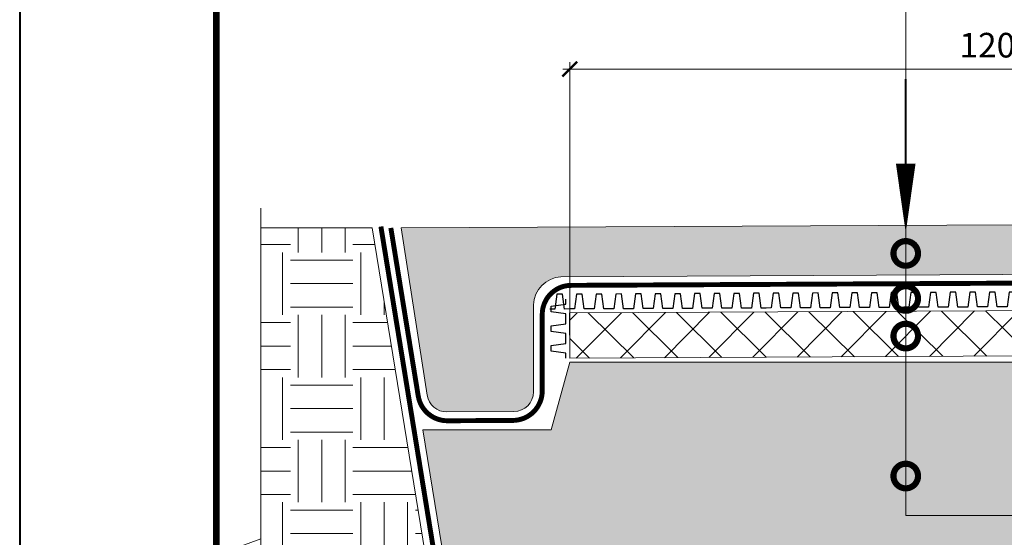
# Model space of a CAD drawing. Units: millimetres. Extents: x -131416 to 15549, y -33835 to 5820.
# Drawn here: x -8848 to -7847, y -24101 to -23575 of the extents above; entities that cross this region are included whole.
import ezdxf
from ezdxf import colors
from ezdxf.entities.mleader import LeaderData, LeaderLine
from ezdxf.enums import TextEntityAlignment as Align
from ezdxf.math import Vec2, Vec3

# ---------------------------------------------------------------- set-up
doc = ezdxf.new("R2010")
doc.units = ezdxf.units.MM
doc.linetypes.add('Штрих-пунктирная', pattern=[20, 7.5, -2, 1, -2, 7.5])
doc.layers.get('0').update_dxf_attribs({"lineweight": 30})
doc.layers.get('DEFPOINTS').update_dxf_attribs({"color": 251, "lineweight": 0})
for name, color, linetype, lineweight in [('FP-XX-МАРКИ ПОМЕЩЕНИЙ', 250, 'Continuous', 25), ('TN-Геотекстиль иглопробивной', 252, 'Штрих-пунктирная', 30), ('TN-ЗЕМЛЯ', 38, 'Земля', 30), ('TN-РАЗМЕРЫ', 184, 'Continuous', 15), ('TN-УТЕПЛИТЕЛЬ XPS', 8, 'Continuous', 15)]:
    doc.layers.add(name, color=color, linetype=linetype, lineweight=lineweight)
doc.layers.add('TN-АННТОТАЦИИ', color=7, linetype='Continuous', lineweight=20, true_color=0x000000)
doc.layers.add('TN-ТАБЛИЦЫ', color=7, linetype='Continuous', lineweight=40, true_color=0x000000)
doc.styles.get("Standard").update_dxf_attribs({"font": 'txt.shx'})
doc.styles.add('ПТС-Текст', font='ZwIsocpeur.ttf')
doc.styles.add('ПТС-Текст-Аннотативный', font='ZwIsocpeur.ttf')
doc.linetypes.add('Земля', pattern='A,6,["/",Standard,S=3,R=0,X=0,Y=-3],2,["/",Standard,S=3,R=0,X=0,Y=-3],2,["/",Standard,S=3,R=0,X=0,Y=-3],6', length=16)
doc.dimstyles.new('ПТС-Размеры-Аннотативный$0', dxfattribs={"dimtxt": 2.5, "dimasz": 1.5, "dimexe": 0.7, "dimexo": 1, "dimgap": 0.8, "dimtad": 1, "dimdec": 0, "dimzin": 0, "dimdsep": 46, "dimtxsty": 'ПТС-Текст-Аннотативный', "dimblk": 'ARCHTICK', "dimcen": 2, "dimdle": 0.7, "dimadec": 0, "dimazin": 0, "dimtfac": 1, "dimtdec": 0, "dimtmove": 1, "dimatfit": 3, "dimfxl": 0.7, "dimtolj": 1, "dimtzin": 0, "dimlwd": -1, "dimlwe": -1, "dimarcsym": 0})

# ---------------------------------------------------------------- blocks, each defined once
blk = doc.blocks.new('*U89')
at = {"lineweight": 13}
h = blk.add_hatch(dxfattribs=at)
h.set_pattern_fill('ANSI37', color=256, scale=10)
h.set_pattern_definition([(45, (200.0000021148373, -50.00043899442129), (-22.45064030267288, 22.45064030267288), []), (135, (200.0000021148373, -50.00043899442129), (-22.45064030267288, -22.45064030267288), [])])
h.paths.add_polyline_path([(1200.00000211483, 49.99956100557871), (-7.298177104740735e-12, 49.99999999999909), (0, 4), (1200.000002114837, 3.999561005579615)])
at = {"lineweight": 20}
blk.add_lwpolyline([(1200.00000211483, 49.99956100557871), (-7.298177104740735e-12, 49.99999999999909), (0, 4), (1200.000002114837, 3.999561005579615)], close=True, dxfattribs=at)
blk = doc.blocks.new('*U289')
at = {"ltscale": 100}
blk.add_lwpolyline([(10, -7.5), (5, -7.5), (3, 7.5), (-3, 7.5), (-5, -7.5), (-10, -7.5)], dxfattribs=at)
blk = doc.blocks.new('*U290')
at = {"color": 0, "linetype": 'ByBlock', "lineweight": -2, "transparency": 16777216}
for p in [(-1180, 0), (-1160, 0), (-1140, 0), (-1120, 0), (-1100, 0), (-1080, 0), (-1060, 0), (-1040, 0), (-1020, 0), (-1000, 0), (-980, 0), (-960, 0), (-940, 0), (-920, 0), (-900, 0), (-880, 0), (-860, 0), (-840, 0), (-820, 0), (-800, 0), (-780, 0), (-760, 0), (-740, 0), (-720, 0)]:
    blk.add_blockref('*U289', p, dxfattribs=at)
blk = doc.blocks.new('*U293')
at = {"ltscale": 100}
blk.add_lwpolyline([(10, -7.5), (5, -7.5), (3, 7.5), (-3, 7.5), (-5, -7.5), (-10, -7.5)], dxfattribs=at)
blk = doc.blocks.new('*U294')
at = {"color": 0, "linetype": 'ByBlock', "lineweight": -2, "transparency": 16777216}
for p in [(-40, 0), (-20, 0), (0, 0)]:
    blk.add_blockref('*U293', p, dxfattribs=at)
blk = doc.blocks.new('*U244')
at = {"lineweight": 0}
blk.add_wipeout([(251.47193802407128, -277.9319827362112), (251.47193802423863, -3159.5883573826054), (45.41113156495521, -3234.588357382564), (457.5327444811883, -3384.5883573825627), (251.47193802423863, -3459.5883573825627), (251.47193802542097, -6469.244003088847), (45.411131566139375, -6544.244003088847), (457.53274448237426, -6694.244003088808), (251.47193802542097, -6769.244003088847), (251.47193802427137, -9364.029691493532), (4.9112713895738125e-11, -9364.02969149295), (3.456079866737127e-11, -6769.244003089232), (206.06080645807197, -6694.244003088866), (-206.06080645808288, -6544.244003088808), (3.456079866737127e-11, -6469.244003089197), (1.4551915228366852e-11, -3459.588357382607), (206.0608064570588, -3384.5883573825436), (-206.06080645926704, -3234.588357382607), (1.4551915228366852e-11, -3159.588357382562), (0, -277.9319827362105)], dxfattribs=at).dxf.layer = 'FP-XX-МАРКИ ПОМЕЩЕНИЙ'
at = {"linetype": 'Continuous'}
blk.add_lwpolyline([(5.563276176473354e-11, -10128.83236047141), (3.711092031167399e-11, -6769.244003089229), (1.201264138581022e-09, -6769.244003088806), (206.0608064580725, -6694.244003088824), (-206.0608064580805, -6544.244003088806), (1.201034424459086e-09, -6469.244003088806), (3.688120618973836e-11, -6469.244003089229), (1.862683453646883e-11, -3459.588357382605), (206.0608064570628, -3384.588357382586), (-206.0608064592631, -3234.588357382606), (1.839712041453338e-11, -3159.588357382605), (-1.247210385266658e-13, 200)], dxfattribs=at)
blk = doc.blocks.new('_ARCHTICK')
at = {"color": 0, "linetype": 'ByBlock', "ltscale": 10, "const_width": 0.15}
blk.add_lwpolyline([(-0.5, -0.5), (0.5, 0.5)], dxfattribs=at)
blk = doc.blocks.new('*D313')
at = {"layer": 'DEFPOINTS', "color": 0, "transparency": 16777216}
for p in [(-7088.406555151696, -23624.70278509198), (-8288.391555352808, -23918.5671329198), (-7088.406555151696, -23969.56676891902)]:
    blk.add_point(p, dxfattribs=at)
at = {"layer": 'TN-РАЗМЕРЫ', "color": 0, "transparency": 16777216}
for p, q in [((-8288.391555352808, -23908.5671329198), (-8288.391555352808, -23617.70278509198)), ((-7088.406555151696, -23959.56676891902), (-7088.406555151696, -23617.70278509198)), ((-8295.391555352808, -23624.70278509198), (-7081.406555151696, -23624.70278509198))]:
    blk.add_line(p, q, dxfattribs=at)
at = {"layer": 'TN-РАЗМЕРЫ', "color": 0, "transparency": 16777216, "xscale": 15, "yscale": 15, "zscale": 15, "rotation": 180}
blk.add_blockref('_ARCHTICK', (-8288.391555352808, -23624.70278509198), dxfattribs=at)
at = {"layer": 'TN-РАЗМЕРЫ', "color": 0, "transparency": 16777216, "xscale": 15, "yscale": 15, "zscale": 15}
blk.add_blockref('_ARCHTICK', (-7088.406555151696, -23624.70278509198), dxfattribs=at)
at = {"layer": 'TN-РАЗМЕРЫ', "color": 0, "transparency": 16777216, "insert": (-7688.399055252252, -23600.45278509198), "char_height": 25, "attachment_point": 5, "style": 'ПТС-Текст-Аннотативный'}
blk.add_mtext('\\A1;1200 - размер плиты XPS', dxfattribs=at)
blk = doc.blocks.new('*U23')
blk.add_lwpolyline([(0, 0), (420, 0), (420, 297), (0, 297)], close=True)
at = {"const_width": 0.7}
blk.add_lwpolyline([(20, 5), (415, 5), (415, 292), (19.99999999999997, 292)], close=True, dxfattribs=at)
at = {"color": 0, "style": 'ПТС-Текст', "flags": 8}
for tag, p, height in [('ФОРМА6_001', (341.775, 11.275), 3.5), ('ФОРМАТ', (397, 1.5), 2.5)]:
    blk.add_attdef(tag, p, '', height=height, dxfattribs=at)
blk.add_attdef('ЛИСТ__', text='', height=2.5, dxfattribs=at).set_placement((410, 9.499999999999954), align=Align.MIDDLE_CENTER)
blk = doc.blocks.new('_DotSmall')
at = {"color": 0, "linetype": 'ByBlock', "const_width": 0.5}
blk.add_lwpolyline([(-0.0625, 0, 1), (0.0625, 0, 1)], format="xyb", close=True, dxfattribs=at)

msp = doc.modelspace()

# ---------------------------------------------------------------- hatches: boundary and pattern name
at = {"layer": 'TN-ЗЕМЛЯ', "linetype": 'Continuous', "lineweight": 20}
h = msp.add_hatch(dxfattribs=at)
h.set_pattern_fill('AR-SAND', color=256, scale=0.5)
h.set_pattern_definition([(37.50000000000001, (0, -7801.143356478584), (-0.8000156479920228, 24.47066186646712), [0, -19.304, 0, -21.59, 0, -20.6375]), (7.499999999999999, (0, -7801.143356478584), (22.47616415690013, 35.84125502841771), [0, -10.414, 0, -17.399, 0, -6.6675]), (327.5, (-15.62099999999919, -7801.143356478584), (39.5496185120729, 0.0718592339272881), [0, -6.35, 0, -22.86, 0, -29.845]), (317.5, (-15.62099999999919, -7801.143356478584), (38.17782262361486, 11.14646616286081), [0, -3.175, 0, -14.986, 0, -17.145])])
edge = h.paths.add_edge_path()
edge.add_line((-7297.156584073551, -24388.06686822305), (-7297.312423884183, -23971.73002263923))
edge.add_line((-7297.312423884183, -23971.73002263923), (-7197.86008287848, -23971.73002263923))
edge.add_line((-7197.86008287848, -23971.73002263923), (-7197.86008287848, -23960.89834576875))
edge.add_line((-7197.86008287848, -23960.89834576875), (-7156.371224597274, -23960.89834576875))
edge.add_line((-7156.371224597274, -23960.89834576875), (-7114.882366316069, -23922.61099172728))
edge.add_line((-7114.882366316069, -23922.61099172728), (-8288.391555352808, -23922.61099172728))
edge.add_line((-8288.391555352808, -23922.61099172728), (-8307.294624053724, -23991.2518844443))
edge.add_line((-8307.294624053724, -23991.2518844443), (-8437.693331654593, -23991.2518844443))
edge.add_line((-8437.693331654593, -23991.2518844443), (-8344.795539645418, -24561.06698994166))
edge.add_line((-8344.795539645418, -24561.06698994166), (-8201.021018904383, -24561.06698994166))
edge.add_spline(control_points=[(-8201.021018904385, -24561.06698994166), (-8206.873977500578, -24560.68388380669), (-8227.518939008893, -24558.55986655222), (-8258.24580406718, -24549.99432153633), (-8268.887851837128, -24520.37037901782), (-8281.394392038594, -24498.57165920304), (-8275.159136542157, -24483.68358765948), (-8272.136732336228, -24476.46691946087)], knot_values=[648.4372263479515, 648.4372263479515, 648.4372263479515, 648.4372263479515, 665.6607726852371, 708.4206110941449, 733.3853776344163, 756.9961669224051, 779.2073875475588, 779.2073875475588, 779.2073875475588, 779.2073875475588], degree=3, periodic=0)
edge.add_spline(control_points=[(-8272.136732336228, -24476.46691946087), (-8265.629615668833, -24461.33160128915), (-8250.334557459691, -24425.75584872733), (-8236.839968698903, -24356.92058650145), (-8165.976031087765, -24350.78296237345), (-8113.370462306945, -24348.98433671118), (-8064.162692011311, -24365.03805076591), (-8027.855452481483, -24398.44070121094), (-8011.989917343704, -24438.23534157558), (-8017.150627469748, -24469.17397519508), (-8015.135724818168, -24500.77477731158), (-8035.049328525353, -24524.37233139373), (-8043.726714219932, -24558.1281013692), (-8093.953284475087, -24561.10672416985), (-8127.996769424144, -24560.50112631304), (-8152.851138789871, -24561.06369017129), (-8152.995553885607, -24561.06698994166)], knot_values=[0, 0, 0, 0, 50.55018070138124, 118.8188249619295, 181.9535312747218, 235.8285647220845, 281.5118381503386, 331.9644296741633, 380.3637633464022, 401.2495252060573, 425.7120605288859, 472.1572631662871, 489.9096561300862, 522.3035456950499, 599.3788204346496, 599.8291899278985, 599.8291899278985, 599.8291899278985, 599.8291899278985], degree=3, periodic=0)
edge.add_line((-8152.995553885779, -24561.06698994166), (-6502.165224007003, -24561.06698994166))
edge.add_line((-6502.165224007003, -24561.06698994166), (-6302.165224007002, -23841.56675529398))
edge.add_line((-6302.165224007002, -23841.56675529398), (-6148.337831279905, -23841.56675529398))
edge.add_line((-6148.337831279905, -23841.56675529398), (-6148.337847997534, -23668.56675311561))
edge.add_line((-6148.337847997534, -23668.56675311561), (-6825.406571023998, -23668.56659141586))
edge.add_line((-6825.406571023998, -23668.56659141586), (-6825.406554306373, -23920.56667713742))
edge.add_line((-6825.406554306373, -23920.56667713742), (-6679.156445677673, -23920.56667713742))
edge.add_line((-6679.156445677673, -23920.56667713742), (-6679.156490489459, -24388.066868223))
edge.add_line((-6679.156490489459, -24388.066868223), (-7297.156584073551, -24388.06686822305))
at = {"layer": 'TN-ЗЕМЛЯ', "linetype": 'Continuous', "lineweight": 20, "transparency": 33554559}
h = msp.add_hatch(dxfattribs=at)
h.set_pattern_fill('GRAVEL', color=256, scale=2)
h.set_pattern_definition([(228.0127875, (36.57599999999911, -7750.343356478584), (-406.4000000319161, -457.1999999716357), [6.8344288, -676.6096727913]), (184.969741, (32.00400000000081, -7755.423356478584), (609.5999997588101, 50.80000289395848), [11.72809439999999, -1161.080977870479]), (132.5104471, (20.31999999999971, -7756.439356478584), (508.0000002145498, -558.7999998049191), [8.2696304, -818.6944558819999]), (267.273689, (0.5079999999998108, -7769.139356478584), (50.8000001063945, 1015.999999994663), [10.6800904, -1057.328748514759]), (292.83365418, (0, -7779.807356478584), (-254.0000000212682, 609.5999999911091), [10.472674, -1036.796154906879]), (357.2736889999999, (4.064000000000306, -7789.459356478584), (-1015.999999994663, 50.80000010639456), [10.6800904, -1057.328748514759]), (37.69424047, (14.73199999999997, -7789.967356478583), (-660.3999999707179, -508.0000000380082), [14.1238732, -1398.26230628494]), (72.25532837, (25.90799999999945, -7781.331356478584), (355.6000000955858, 1117.599999969577), [13.3343904, -1320.1051320381]), (121.42956562, (29.97199999999975, -7768.631356478584), (-406.4000000576624, 660.3999999645204), [10.71626, -1060.91091397424]), (175.2363583, (24.38400000000001, -7759.487356478584), (558.7999999919905, -50.80000008778512), [12.2342656, -599.4787389999997]), (222.3974378, (12.1919999999991, -7758.471356478584), (-609.5999999804932, -558.8000000212799), [15.8215584, -1566.33545024354]), (138.81407483, (50.79999999999927, -7769.647356478584), (-355.5999999786702, 304.8000000247836), [5.400090799999999, -534.61131648688]), (171.4692344, (46.73600000000079, -7766.091356478584), (660.4000000177931, -101.5999998847469), [10.2736396, -1017.0927799408]), (225, (36.57599999999911, -7764.567356478584), (-7.105427357601002e-15, -50.80000000000479), [7.1841868, -64.65786216856]), (203.19859051, (33.02000000000044, -7758.471356478584), (254.0000000069218, 101.5999999821867), [3.868826399999998, -383.0124473778798]), (291.80140949, (29.46399999999994, -7759.995356478584), (-50.80000001062992, 152.3999999964574), [5.4713124, -268.0950598]), (30.96375653, (31.49599999999919, -7765.075356478584), (152.4000000037277, 101.5999999944225), [8.886393199999995, -287.3259630581999]), (161.56505118, (39.11599999999999, -7760.503356478584), (101.6000000026517, -50.79999999467507), [6.4257428, -154.21796233656]), (16.389540334, (0, -7759.995356478584), (508.0000000000029, 152.4000000000049), [9.00176, -891.1765334507801]), (70.34617594, (8.636000000000422, -7757.455356478584), (-203.2000000185863, -558.7999999934082), [7.5519788, -747.644313564]), (293.19859051, (39.11599999999999, -7750.343356478584), (-101.5999999822652, 254.0000000071057), [7.737601999999998, -379.1436717778798]), (343.6104596700001, (42.16400000000067, -7757.455356478584), (-508.0000000106457, 152.3999999644572), [9.001759999999996, -891.1765334507996]), (339.44395478, (0, -7791.491356478584), (-253.9999999999972, 101.6000000000042), [8.680703999999993, -425.3546862621199]), (294.7751406, (8.128000000000611, -7794.539356478584), (-254.0000003023386, 558.7999998625452), [7.2734424, -720.0718676144]), (66.80140949, (39.6239999999998, -7801.143356478584), (101.599999984046, 254.000000006386), [7.737602000000001, -379.1436717778799]), (17.35402464, (42.67200000000048, -7794.031356478584), (-660.3999999868604, -203.2000000426493), [8.515654800000002, -843.047519604]), (69.44395478, (14.73199999999997, -7801.143356478584), (-101.6000000017692, -253.9999999992926), [4.340351999999999, -429.6950382621201]), (101.309932474, (36.57599999999911, -7801.143356478584), (-50.800000000008, 203.2000000000074), [2.590292, -256.43989929052]), (165.963756532, (36.0679999999993, -7798.603356478584), (152.3999999999903, -50.7999999999973), [10.472674, -198.98109178138]), (186.00900596, (25.90799999999945, -7796.063356478584), (507.9999999973074, 50.80000002658707), [9.705339999999994, -960.8272972667397]), (303.69006753, (31.49599999999919, -7769.647356478584), (-50.80000000705937, 101.599999996474), [7.3264776, -175.8355271936]), (353.15722659, (35.55999999999949, -7775.743356478584), (863.6000000053136, -101.5999999547879), [12.7911352, -1266.32018130062]), (60.9453959, (48.26000000000022, -7777.267356478584), (-203.2000000055937, -355.5999999968051), [5.2301648, -517.7878463622]), (90, (50.79999999999927, -7772.695356478584), (-50.8, 50.8), [3.048, -47.752]), (120.25643716, (24.89199999999983, -7794.539356478584), (203.1999999751433, -355.6000000141959), [7.0573392, -698.678815464]), (48.01278749999999, (21.33599999999933, -7788.443356478584), (406.4000000335068, 457.1999999702041), [13.6688576, -669.7752439912999]), (0, (30.47999999999956, -7778.283356478584), (50.8, 50.8), [13.208, -37.592]), (325.3048465, (43.6880000000001, -7778.283356478584), (508.0000001924306, -355.5999997250915), [8.0321912, -795.1863344828]), (254.0546040999999, (50.29199999999946, -7782.855356478584), (-50.79999999645113, -203.2000000008949), [7.396581599999999, -362.43300077544]), (207.64597536, (48.26000000000022, -7789.967356478583), (-965.2000000354669, -507.999999932615), [12.04290199999999, -1192.249288458759]), (175.42607874, (37.59200000000055, -7795.555356478584), (-660.3999999999766, 50.79999999998956), [12.7405892, -1261.3169291248])])
edge = h.paths.add_edge_path()
edge.add_line((-8459.830458985904, -23786.13165191077), (-8433.389972722915, -23956.24508397434))
edge.add_arc((-8413.627262318316, -23953.17339429861), 20.00000000000012, 188.8347101808752, 270.3014885655172)
edge.add_line((-8413.522023441457, -23973.17311741617), (-8345.286316475944, -23972.8140599872))
edge.add_arc((-8345.391555352802, -23952.81433686965), 19.99999999999966, 270.3014885655147, 360)
edge.add_line((-8325.391555352802, -23952.81433686965), (-8325.391555352802, -23864.35213184947))
edge.add_arc((-8295.27825010056, -23865.83107470258), 30.14960074656918, 93.89487754349489, 177.1883142253562, ccw=False)
edge.add_line((-8297.326194705764, -23835.75110881045), (-7141.656303458124, -23829.83199949598))
edge.add_line((-7141.656303458124, -23829.83199949598), (-7141.700821522208, -23779.61150773687))
edge.add_line((-7141.700821522208, -23779.61150773687), (-8459.830458985904, -23786.13165191076))
at = {"layer": 'TN-ЗЕМЛЯ', "linetype": 'ByBlock', "lineweight": 9, "transparency": 33554559}
h = msp.add_hatch(dxfattribs=at)
h.set_pattern_fill('EARTH', color=256, scale=10)
h.set_pattern_definition([(0, (0, -7801.143356478584), (63.5, 63.5), [63.5, -63.5]), (0, (0, -7777.330856478584), (63.5, 63.5), [63.5, -63.5]), (0, (0, -7753.518356478584), (63.5, 63.5), [63.5, -63.5]), (90, (7.9375, -7745.580856478584), (-63.5, 63.5), [63.5, -63.5]), (90, (31.75, -7745.580856478584), (-63.5, 63.5), [63.5, -63.5]), (90, (55.5625, -7745.580856478584), (-63.5, 63.5), [63.5, -63.5])])
h.paths.add_polyline_path([(-6148.33783127989, -23859.56675529398), (-6148.337831279889, -24779.06698994166), (-8602.460716221693, -24779.06698994166), (-8602.460716221694, -23786.18375389452), (-8489.36353419364, -23786.18375389452), (-8360.09861783875, -24579.06698994166), (-6488.156489626773, -24579.06698994166), (-6288.156489626773, -23859.56675529398)])

# ---------------------------------------------------------------- linework, layer by layer
at = {"layer": 'TN-АННТОТАЦИИ', "const_width": 2}
msp.add_lwpolyline([(-7946.74608486266, -23720.70972961823), (-7946.74608486266, -23634.79774626844)], dxfattribs=at)
at = {"layer": 'TN-АННТОТАЦИИ'}
msp.add_lwpolyline([(-7946.74608486266, -23720.70972961823, 20, 0, 0), (-7946.74608486266, -23791.08959385289, 0, 0, 0)], format="xyseb", dxfattribs=at)
at = {"layer": 'TN-Геотекстиль иглопробивной', "lineweight": 50, "ltscale": 0.5, "const_width": 5}
msp.add_lwpolyline([(-8470.36353419364, -23786.18375389452), (-8442.51563273349, -23956.99680084864, 0.3691273826352182), (-8412.748687697514, -23982.1691727094), (-8346.233697037515, -23981.81916971835, 0.4126732060349341), (-8316.391555352802, -23951.81958504202), (-8316.391555352802, -23874.55658211108, -0.4239532376967937), (-8286.541564452556, -23844.55695715892), (-7132.656303458124, -23838.7871087192), (-7132.656303458124, -23779.56676891902)], format="xyb", dxfattribs=at)
msp.add_lwpolyline([(-8480.480808177434, -23784.73559004984), (-8352.447078742083, -24570.06698994166), (-6495.160856816888, -24570.06698994166), (-6295.160856816888, -23850.56675529398), (-6148.33783127989, -23850.56675529398)], dxfattribs=at)
at = {"layer": 'TN-ЗЕМЛЯ', "linetype": 'Continuous', "lineweight": 20, "transparency": 33554483}
msp.add_lwpolyline([(-8437.693331654593, -23991.2518844443), (-8307.294624053724, -23991.2518844443), (-8288.391555352808, -23922.61099172728), (-7114.882366316069, -23922.61099172728), (-7156.371224597274, -23960.89834576875), (-7197.86008287848, -23960.89834576875), (-7197.86008287848, -23971.73002263923), (-7297.312423884183, -23971.73002263923), (-7297.156584073551, -24388.06686822305), (-6679.156490489459, -24388.066868223), (-6679.156445677673, -23920.56667713742), (-6825.406554306373, -23920.56667713742), (-6825.406571023998, -23668.56659141586), (-6148.337847997534, -23668.56675311561), (-6148.337831279905, -23841.56675529398), (-6302.165224007002, -23841.56675529398), (-6502.165224007003, -24561.06698994166), (-8344.795539645418, -24561.06698994166)], close=True, dxfattribs=at)
at = {"layer": 'TN-ЗЕМЛЯ', "linetype": 'Continuous', "lineweight": 20}
msp.add_lwpolyline([(-8459.830458985904, -23786.13165191077), (-8433.389972722915, -23956.24508397434, 0.3712351239240935), (-8413.522023441457, -23973.17311741617), (-8345.286316475944, -23972.8140599872, 0.4126732060349401), (-8325.391555352802, -23952.81433686965), (-8325.391555352802, -23864.35213184947, -0.3803309612701449), (-8297.326194705764, -23835.75110881045), (-7141.656303458124, -23829.83199949598), (-7141.700821522208, -23779.61150773687)], format="xyb", close=True, dxfattribs=at)
msp.add_lwpolyline([(-6148.33783127989, -23859.56675529398), (-6148.337831279889, -24779.06698994166), (-8602.460716221693, -24779.06698994166), (-8602.460716221694, -23786.18375389452), (-8489.36353419364, -23786.18375389452), (-8360.09861783875, -24579.06698994166), (-6488.156489626773, -24579.06698994166), (-6288.156489626773, -23859.56675529398)], close=True, dxfattribs=at)

# ---------------------------------------------------------------- block references
at = {"rotation": 0.2864974707101577}
msp.add_blockref('*U290', (-7118.693680717132, -23855.21749677633), dxfattribs=at)
at = {"xscale": -1, "rotation": 89.99999999999282}
msp.add_blockref('*U294', (-8299.891555352806, -23908.5671329198), dxfattribs=at)
at = {"layer": 'TN-УТЕПЛИТЕЛЬ XPS', "ltscale": 100, "xscale": -1, "rotation": 0.2864765102706368}
msp.add_blockref('*U89', (-7088.386555401692, -23916.56671891996), dxfattribs=at)

# ---------------------------------------------------------------- dimensions: what is measured, and where the dimension line sits
at = {"layer": 'TN-РАЗМЕРЫ'}
dim = msp.add_linear_dim(base=(-7088.406555151696, -23624.70278509198), p1=(-8288.391555352808, -23918.5671329198), p2=(-7088.406555151696, -23969.56676891902), text='<> - размер плиты XPS', dimstyle='ПТС-Размеры-Аннотативный$0', dxfattribs=at)
dim.commit()
dim.dimension.update_dxf_attribs({"geometry": '*D313', "text_midpoint": (-7688.399055252252, -23600.45278509198)})

# ---------------------------------------------------------------- leaders
at = {"layer": 'TN-АННТОТАЦИИ'}
ml = msp.add_multileader_mtext('Standard', dxfattribs=at)
ml.set_content('Гравийная отмостка - 70-100мм', color=256, style='ПТС-Текст')
ml.set_leader_properties(color=256, linetype='ByLayer', lineweight=-1)
ml.set_arrow_properties(name='DOTSMALL')
ml.build(insert=Vec2(0, 0))
ml.multileader.update_dxf_attribs({"text_left_attachment_type": 6, "text_right_attachment_type": 6, "dogleg_length": 100, "arrow_head_size": 50, "scale": 10})
ctx = ml.context
ctx.base_point, ctx.scale, ctx.char_height, ctx.arrow_head_size, ctx.landing_gap_size, ctx.plane_origin = Vec3(-8467.425403957144, -23177.20158945736), 10, 25, 50, 0, Vec3(-5891.677527410073, -24487.71151253629)
ctx.left_attachment, ctx.right_attachment, ctx.text_align_type = 6, 6, 1
notes = []
notes.append((ctx, [(1, (1, 1, 0), (-7946.746084862687, -23177.20158945736), (-1, 0), 8.179319094457314, [(1, [(-7946.746084862658, -23812.09609556419)], 0, [])])]))
ctx.mtext.insert, ctx.mtext.alignment, ctx.mtext.line_spacing_style, ctx.mtext.flow_direction = Vec3(-8211.175403957144, -23144.70158945736), 2, 2, 5
for ctx, leaders in notes:
    for number, flags, end, landing, length, lines in leaders:
        leader = LeaderData()
        leader.index, (leader.has_last_leader_line, leader.has_dogleg_vector, leader.attachment_direction) = number, flags
        leader.last_leader_point, leader.dogleg_vector, leader.dogleg_length = Vec3(end), Vec3(landing), length
        for number, points, colour, breaks in lines:
            line = LeaderLine()
            line.index, line.vertices, line.color, line.breaks = number, Vec3.list(points), colors.encode_raw_color(colour), breaks
            leader.lines.append(line)
        ctx.leaders.append(leader)

# ---------------------------------------------------------------- next in the draw order: block references
at = {"layer": 'TN-АННТОТАЦИИ', "xscale": 0.1, "yscale": 0.1, "zscale": 0.1, "rotation": 180}
msp.add_blockref('*U244', (-8602.460716221693, -24779.06698994166), dxfattribs=at)

# ---------------------------------------------------------------- next in the draw order: block references
at = {"layer": 'TN-ТАБЛИЦЫ', "xscale": 10, "yscale": 10, "zscale": 10}
msp.add_blockref('*U23', (-8847.80405773021, -25240.3025761021), dxfattribs=at)

# ---------------------------------------------------------------- next in the draw order: leaders
at = {"layer": 'TN-АННТОТАЦИИ'}
ml = msp.add_multileader_mtext('Standard', dxfattribs=at)
ml.set_content('Профилированная мембрана PLANTER geo', color=256, style='ПТС-Текст')
ml.set_leader_properties(color=256, linetype='ByLayer', lineweight=-1)
ml.set_arrow_properties(name='DOTSMALL')
ml.build(insert=Vec2(0, 0))
ml.multileader.update_dxf_attribs({"text_left_attachment_type": 6, "text_right_attachment_type": 6, "dogleg_length": 100, "arrow_head_size": 50, "scale": 10})
ctx = ml.context
ctx.base_point, ctx.scale, ctx.char_height, ctx.arrow_head_size, ctx.landing_gap_size, ctx.plane_origin = Vec3(-8609.925403957144, -23217.20158945736), 10, 25, 50, 0, Vec3(-5891.677527410073, -24527.71151253629)
ctx.left_attachment, ctx.right_attachment, ctx.text_align_type = 6, 6, 1
notes = []
notes.append((ctx, [(1, (1, 1, 0), (-7946.746084862687, -23217.20158945736), (-1, 0), 8.179319094457314, [(1, [(-7946.746084862658, -23857.86968939553)], 0, [])])]))
ctx.mtext.insert, ctx.mtext.alignment, ctx.mtext.line_spacing_style, ctx.mtext.flow_direction = Vec3(-8282.425403957142, -23184.70158945736), 2, 2, 5
ml = msp.add_multileader_mtext('Standard', dxfattribs=at)
ml.set_content('XPS ТЕХНОНИКОЛЬ СARBON ECO - 50мм', color=256, style='ПТС-Текст')
ml.set_leader_properties(color=256, linetype='ByLayer', lineweight=-1)
ml.set_arrow_properties(name='DOTSMALL')
ml.build(insert=Vec2(0, 0))
ml.multileader.update_dxf_attribs({"text_left_attachment_type": 6, "text_right_attachment_type": 6, "dogleg_length": 100, "arrow_head_size": 50, "scale": 10})
ctx = ml.context
ctx.base_point, ctx.scale, ctx.char_height, ctx.arrow_head_size, ctx.landing_gap_size, ctx.plane_origin = Vec3(-8574.925403957144, -23257.20158945736), 10, 25, 50, 0, Vec3(-5891.677527410073, -24567.71151253629)
ctx.left_attachment, ctx.right_attachment, ctx.text_align_type = 6, 6, 1
notes.append((ctx, [(1, (1, 1, 0), (-7946.746084862687, -23257.20158945736), (-1, 0), 8.179319094457314, [(1, [(-7946.746084862658, -23896.08215764041)], 0, [])])]))
ctx.mtext.insert, ctx.mtext.alignment, ctx.mtext.line_spacing_style, ctx.mtext.flow_direction = Vec3(-8264.925403957144, -23227.20158945736), 2, 2, 5
ml = msp.add_multileader_mtext('Standard', dxfattribs=at)
ml.set_content('Уплотненный песок среднней крупности', color=256, style='ПТС-Текст')
ml.set_leader_properties(color=256, linetype='ByLayer', lineweight=-1)
ml.set_arrow_properties(name='DOTSMALL')
ml.build(insert=Vec2(0, 0))
ml.multileader.update_dxf_attribs({"text_left_attachment_type": 6, "text_right_attachment_type": 6, "dogleg_length": 100, "arrow_head_size": 50, "scale": 10})
ctx = ml.context
ctx.base_point, ctx.scale, ctx.char_height, ctx.arrow_head_size, ctx.landing_gap_size, ctx.plane_origin = Vec3(-8579.925403957144, -23297.20158945736), 10, 25, 50, 0, Vec3(-5891.677527410073, -24607.71151253629)
ctx.left_attachment, ctx.right_attachment, ctx.text_align_type = 6, 6, 1
notes.append((ctx, [(1, (1, 1, 0), (-7946.746084862687, -23297.20158945736), (-1, 0), 8.179319094457314, [(1, [(-7946.746084862658, -24038.3328759258)], 0, [])])]))
ctx.mtext.insert, ctx.mtext.alignment, ctx.mtext.line_spacing_style, ctx.mtext.flow_direction = Vec3(-8267.425403957142, -23264.70158945736), 2, 2, 5
ml = msp.add_multileader_mtext('Standard', dxfattribs=at)
ml.set_content('XPS ТЕХНОНИКОЛЬ СARBON ECO - 2х50мм', color=256, style='ПТС-Текст')
ml.set_leader_properties(color=256, linetype='ByLayer', lineweight=-1)
ml.set_arrow_properties(name='DOTSMALL')
ml.build(insert=Vec2(0, 0))
ml.multileader.update_dxf_attribs({"text_left_attachment_type": 6, "text_right_attachment_type": 6, "dogleg_length": 100, "arrow_head_size": 50, "scale": 10})
ctx = ml.context
ctx.base_point, ctx.scale, ctx.char_height, ctx.arrow_head_size, ctx.landing_gap_size, ctx.plane_origin = Vec3(-8609.925403957152, -23337.20158945736), 10, 25, 50, 0, Vec3(-5891.67752741008, -24647.71151253629)
ctx.left_attachment, ctx.right_attachment, ctx.text_align_type = 6, 6, 1
notes.append((ctx, [(1, (1, 1, 0), (-7946.746084862694, -23337.20158945736), (-1, 0), 8.179319094457314, [(1, [(-7236.156573069393, -24078.33282260098), (-7946.746084862665, -24078.3328759258)], 0, [])])]))
ctx.mtext.insert, ctx.mtext.alignment, ctx.mtext.line_spacing_style, ctx.mtext.flow_direction = Vec3(-8282.425403957152, -23307.20158945736), 2, 2, 5
for ctx, leaders in notes:
    for number, flags, end, landing, length, lines in leaders:
        leader = LeaderData()
        leader.index, (leader.has_last_leader_line, leader.has_dogleg_vector, leader.attachment_direction) = number, flags
        leader.last_leader_point, leader.dogleg_vector, leader.dogleg_length = Vec3(end), Vec3(landing), length
        for number, points, colour, breaks in lines:
            line = LeaderLine()
            line.index, line.vertices, line.color, line.breaks = number, Vec3.list(points), colors.encode_raw_color(colour), breaks
            leader.lines.append(line)
        ctx.leaders.append(leader)

doc.saveas('drawing.dxf')
